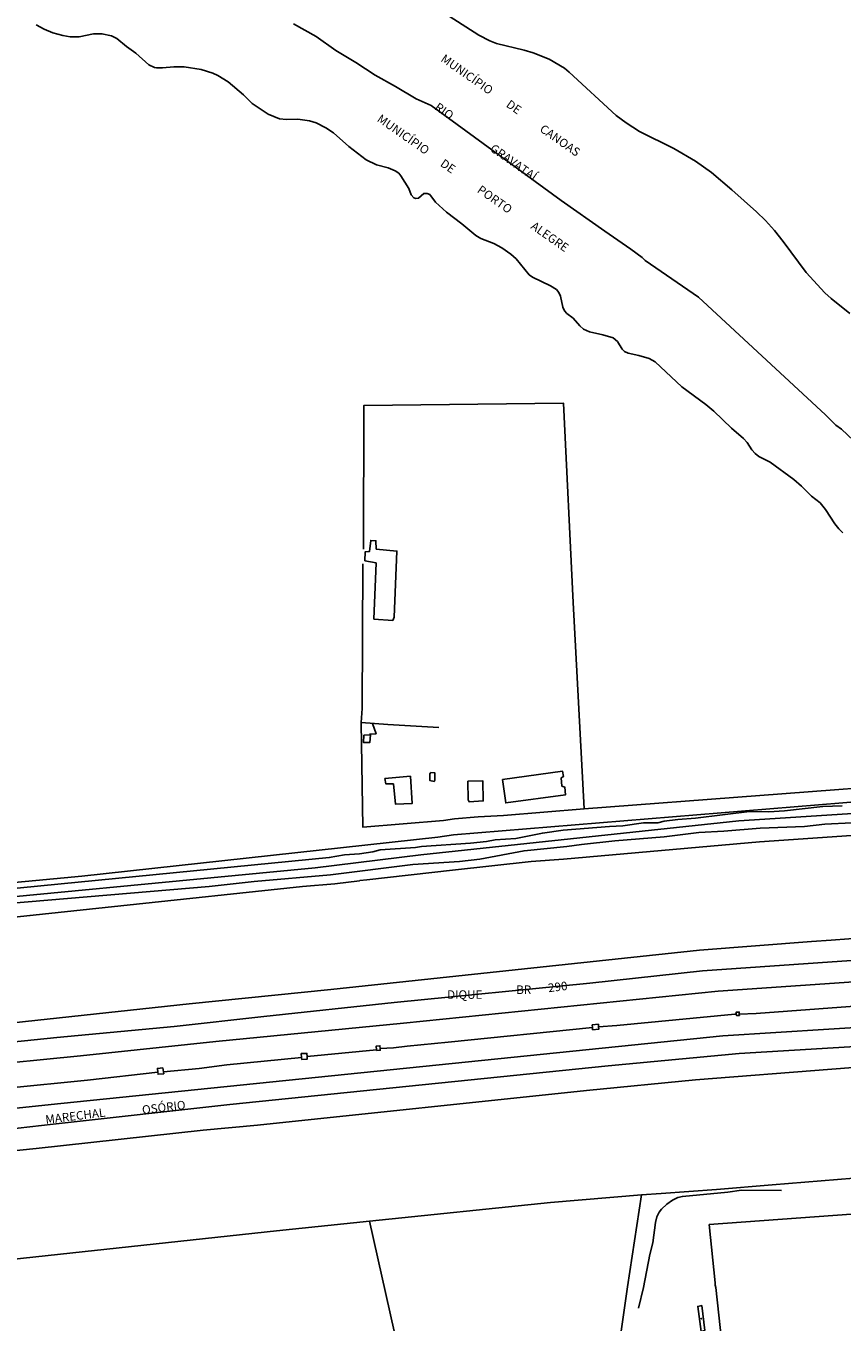
# Model space of a CAD drawing. Units: millimetres. Extents: x 183105 to 185523, y 1682597 to 1685372.
# Drawn here: x 184161 to 184399, y 1683325 to 1683704 of the extents above; entities that cross this region are included whole.
import ezdxf
from ezdxf.enums import TextEntityAlignment as Align

# ---------------------------------------------------------------- set-up
doc = ezdxf.new("R2010")
doc.units = ezdxf.units.MM
doc.header["$MEASUREMENT"] = 0
for name, color, linetype in [('IMAGEM', 7, 'Continuous'), ('V-CANTEIRO', 6, 'Continuous'), ('V-EDIFICACAO', 7, 'Continuous'), ('V-EIXO_DE_LOGRADOURO', 3, 'Continuous'), ('V-ESCADA', 153, 'Continuous'), ('V-LIMITE', 6, 'Continuous'), ('V-LOTE', 1, 'Continuous'), ('V-NOME_DOS_LOGRADOUROS', 2, 'Continuous'), ('V-QUADRA', 40, 'Continuous'), ('V-RIO', 180, 'Continuous'), ('V-TESTADA', 200, 'Continuous'), ('V-VALETA', 173, 'Continuous')]:
    doc.layers.add(name, color=color, linetype=linetype)
picture_1 = doc.add_image_def('image1.jpg', size_in_pixel=(4030, 4631))

msp = doc.modelspace()

# ---------------------------------------------------------------- linework, layer by layer
at = {"layer": 'V-CANTEIRO'}
for points in [[(184144.95, 1683399.84), (184176.54, 1683402.91), (184216.23, 1683407.14), (184271.15, 1683412.51), (184363.2, 1683421.83), (184502.13, 1683431.44), (184525.49, 1683432.91), (184537.21, 1683433.29), (184556.48, 1683433.92), (184567.38, 1683434.19), (184585.26, 1683435.21), (184590.04, 1683435.34), (184707.47, 1683441.54), (184803.56, 1683446.33), (184807.93, 1683446.71), (184812.22, 1683446.84), (184829.47, 1683447.91), (184851, 1683448.79), (184859.67, 1683449.42), (184877.19, 1683450.09), (184885.94, 1683450.79), (184898.91, 1683451.19), (185020.48, 1683457.64)], [(184698.69, 1683427.74), (184672.87, 1683426.28), (184658.78, 1683425.74), (184637.05, 1683424.53), (184628.92, 1683424.24), (184615.11, 1683423.26), (184609.27, 1683423.21), (184603.35, 1683422.73), (184595.59, 1683422.46), (184585.8, 1683421.8), (184578.14, 1683421.58), (184575.76, 1683421.28), (184556.51, 1683420.45), (184521.65, 1683418.88), (184474.07, 1683415.94), (184426.62, 1683412.68), (184364.61, 1683408.81), (184170.86, 1683389.04), (184073.93, 1683378.88)]]:
    msp.add_lwpolyline(points, dxfattribs=at)
at = {"layer": 'V-EDIFICACAO'}
for points in [[(184263.07, 1683551.09), (184263.06, 1683553.57), (184261.53, 1683553.7), (184261.21, 1683550.48), (184259.91, 1683550.39), (184259.82, 1683547.74), (184263.1, 1683547.13), (184262.44, 1683530.67), (184267.98, 1683530.29), (184268.35, 1683531.27), (184269.2, 1683550.55), (184263.07, 1683551.09)], [(184259.47, 1683496.72), (184261.41, 1683496.85), (184261.31, 1683494.59), (184259.4, 1683494.59)], [(184265.69, 1683484.06), (184265.93, 1683482.5), (184268.17, 1683482.48), (184268.73, 1683476.56), (184273.69, 1683476.78), (184273.13, 1683484.71), (184265.69, 1683484.06)], [(184279.15, 1683485.84), (184278.79, 1683485.41), (184278.86, 1683483.46), (184280.08, 1683483.23), (184280.32, 1683483.57), (184280.32, 1683485.69), (184279.15, 1683485.84)], [(184289.94, 1683483.27), (184290.04, 1683477.86), (184290.34, 1683477.19), (184294.47, 1683477.49), (184294.31, 1683483.4), (184289.94, 1683483.27)], [(184300.1, 1683483.73), (184301.05, 1683476.94), (184318.56, 1683479.29), (184318.36, 1683481.52), (184317.49, 1683481.85), (184317.22, 1683484.22), (184317.92, 1683484.61), (184317.68, 1683486.16), (184300.1, 1683483.73)]]:
    msp.add_lwpolyline(points, close=True, dxfattribs=at)
at = {"layer": 'V-EIXO_DE_LOGRADOURO'}
for points in [[(184556.42, 1683481.89), (184493.47, 1683479.06), (184431.28, 1683475.72), (184369.26, 1683471.72), (184276.23, 1683461.73), (184245.22, 1683457.9), (184121.01, 1683446.07), (184089.83, 1683442.74), (184073.87, 1683440.57)], [(184122.17, 1683403.41), (184169.63, 1683408.34), (184203.99, 1683411.57), (184230.27, 1683414.43), (184268.34, 1683418.57), (184325.62, 1683424.17), (184358.59, 1683427.83), (184402.23, 1683430.85), (184444.57, 1683433.59), (184483.11, 1683436.61), (184515.28, 1683438.52), (184566.36, 1683441.06), (184623.06, 1683443.29), (184674.6, 1683446), (184741.02, 1683449.5), (184791, 1683452.38), (184848.5, 1683455.24), (184921.54, 1683458.91), (184957.86, 1683460.5), (185033.29, 1683464.33)], [(184130.92, 1683378.71), (184168.59, 1683382.99), (184220.3, 1683388.73), (184263.21, 1683393.14), (184331, 1683400.06), (184369.37, 1683403.63), (184413.1, 1683406.27), (184448.5, 1683408.54), (184491.52, 1683411.63), (184527.51, 1683413.31), (184560.28, 1683415.22), (184639.53, 1683419.27), (184683.99, 1683421.42), (184744.52, 1683424.64), (184788.14, 1683426.66), (184840.8, 1683429.79), (184896.22, 1683432.89), (184962.55, 1683436.11), (185022.81, 1683439.79)]]:
    msp.add_lwpolyline(points, dxfattribs=at)
at = {"layer": 'V-ESCADA'}
msp.add_lwpolyline([(184358.21, 1683322.34), (184359.26, 1683322.63), (184359.26, 1683322.63), (184358.41, 1683329.89), (184357.24, 1683329.65), (184358.21, 1683322.36), (184358.21, 1683322.36), (184358.21, 1683322.34)], close=True, dxfattribs=at)
msp.add_point((184358.28, 1683326.11), dxfattribs=at)
at = {"layer": 'V-LIMITE'}
msp.add_lwpolyline([(184402.78, 1683582.96), (184399.35, 1683586.22), (184397.66, 1683587.4), (184394.58, 1683590.39), (184357.46, 1683624.88), (184341.89, 1683635.54), (184340.95, 1683636.43), (184337.69, 1683638.92), (184330.08, 1683644.1), (184317.29, 1683653.14), (184279.22, 1683680.86), (184274.83, 1683682.84), (184268.82, 1683686.42), (184262.79, 1683689.76), (184257.12, 1683693.44), (184251.31, 1683696.96), (184245.57, 1683701.11), (184238.88, 1683704.78)], dxfattribs=at)
at = {"layer": 'V-LOTE'}
for points in [[(184259.39, 1683551.18), (184259.52, 1683593.16), (184317.99, 1683593.79), (184320.76, 1683535.57), (184323.99, 1683475.19)], [(184258.71, 1683500.41), (184259.02, 1683504.51), (184259.26, 1683546.82)], [(184323.99, 1683475.19), (184426.81, 1683482.99), (184431.2, 1683534.76)], [(184282.8, 1683471.75), (184259.2, 1683469.84), (184258.71, 1683500.37), (184258.71, 1683500.41)], [(184258.71, 1683500.41), (184266.5, 1683499.81), (184281.42, 1683499.02)], [(184262.02, 1683500.15), (184263.11, 1683497.16), (184261.16, 1683496.99)], [(184517.17, 1683484.52), (184483.71, 1683482.59), (184406.79, 1683477.54), (184285.76, 1683467.63)], [(184073.87, 1683434.83), (184081.94, 1683435.47), (184241.52, 1683452.47), (184250.98, 1683453.29), (184258.26, 1683454.14), (184258.34, 1683454.27), (184260.43, 1683454.38), (184285.45, 1683457.29), (184308.44, 1683459.77), (184317.96, 1683460.46), (184375.27, 1683465.49), (184453.14, 1683470.9), (184472.84, 1683472.4), (184556.43, 1683476.8)], [(184282.8, 1683471.75), (184286.09, 1683472.28)], [(184323.99, 1683475.19), (184300.36, 1683473.27), (184292.99, 1683472.87), (184286.05, 1683472.28)], [(184281.13, 1683466.9), (184176.95, 1683455.49)], [(184281.13, 1683466.9), (184285.77, 1683467.63)], [(184281.18, 1683466.91), (184281.13, 1683466.9)], [(184176.95, 1683455.49), (184155.2, 1683453.45), (184134.89, 1683451.84)], [(184379.04, 1683365.23), (184441.2, 1683370.28), (184556.57, 1683376.97)], [(184261.2, 1683354.58), (184314.18, 1683360.01), (184340.79, 1683362.25)], [(184304.71, 1683298.42), (184333.42, 1683312.89), (184336.68, 1683335.42), (184340.79, 1683362.25)], [(184340.79, 1683362.25), (184346.52, 1683362.73), (184362.72, 1683363.86), (184379.04, 1683365.23)], [(184556.58, 1683360.32), (184536.58, 1683364.13), (184529.89, 1683364.75), (184523.48, 1683364.99), (184517.21, 1683364.75), (184461.14, 1683360.94), (184360.6, 1683353.58), (184362.38, 1683336.54), (184362.34, 1683335.92), (184362.54, 1683335.17), (184366.87, 1683294.69), (184369.48, 1683273.27)], [(184074.04, 1683334.48), (184233.9, 1683351.78), (184261.2, 1683354.58)], [(184276.91, 1683284.64), (184261.2, 1683354.58)]]:
    msp.add_lwpolyline(points, dxfattribs=at)
at = {"layer": 'V-QUADRA'}
for points in [[(184399.51, 1683476.11), (184393.85, 1683475.85), (184382.67, 1683474.64), (184378.04, 1683474.3), (184372.42, 1683474.38), (184356.58, 1683472.48), (184351.37, 1683472.07), (184347.43, 1683471.54), (184345.58, 1683471.1), (184341.35, 1683471.1), (184335.3, 1683470.19), (184331.41, 1683470.01), (184317.88, 1683468.92), (184311.77, 1683468.09), (184304, 1683466.53), (184297.96, 1683466.12), (184295.36, 1683465.61), (184290.74, 1683465.16), (184276.34, 1683464.15), (184274.6, 1683463.86), (184264.31, 1683463.15), (184262.14, 1683462.64), (184258.22, 1683462.03), (184253.87, 1683461.71), (184249.4, 1683460.92), (184136.06, 1683449.81)], [(184155.48, 1683447.48), (184214.25, 1683452.45), (184227.42, 1683453.95), (184249.8, 1683455.86), (184273.82, 1683458.93), (184287.54, 1683459.82), (184293.47, 1683460.47), (184306.4, 1683462.94), (184318.94, 1683464.17), (184323.25, 1683464.8), (184332.93, 1683465.84), (184347.38, 1683467), (184357.52, 1683468.28), (184364.86, 1683468.67), (184375.46, 1683469.54), (184388.51, 1683470.02), (184394.41, 1683470.71), (184402.34, 1683471.14)], [(184711.04, 1683454.15), (184664.2, 1683451.57), (184640.57, 1683450.69), (184636.58, 1683450.31), (184605.63, 1683448.58), (184578.47, 1683447.33), (184567.44, 1683446.5), (184556.47, 1683446.16), (184536.53, 1683445.27), (184509.01, 1683444.04), (184474.1, 1683442), (184469.72, 1683441.74), (184460.42, 1683441.13), (184438.69, 1683439.71), (184427.3, 1683438.97), (184414, 1683438.1), (184411.28, 1683437.9), (184406.64, 1683437.55), (184396.25, 1683436.77), (184390.55, 1683436.34), (184357.74, 1683433.87), (184249.81, 1683422.36), (184208.39, 1683418.19), (184080.05, 1683404.36)], [(184073.97, 1683366.65), (184163.59, 1683375.87), (184212.44, 1683381.18), (184228.39, 1683382.67), (184324.65, 1683392.79), (184356.55, 1683395.97), (184436.37, 1683402.18), (184452.32, 1683403.25), (184500.43, 1683406), (184517.56, 1683406.68), (184556.52, 1683408.82), (184640.19, 1683413.07), (184640.19, 1683410.97), (184639.06, 1683410.26)]]:
    msp.add_lwpolyline(points, dxfattribs=at)
at = {"layer": 'V-RIO'}
for points in [[(184163.6, 1683704.49), (184165.97, 1683703.2), (184168.49, 1683702.19), (184171.46, 1683701.34), (184173.58, 1683701), (184176.21, 1683701.01), (184180.36, 1683701.81), (184182.86, 1683701.87), (184185.64, 1683701.27), (184187.17, 1683700.51), (184190.06, 1683698.11), (184192.76, 1683696.23), (184196.61, 1683692.77), (184198.21, 1683692.03), (184198.86, 1683691.89), (184200.55, 1683691.89), (184203.93, 1683692.21), (184206.92, 1683692.18), (184211.87, 1683691.46), (184215.31, 1683690.34), (184216.79, 1683689.63), (184219.85, 1683687.81), (184224.28, 1683684.01), (184226.83, 1683681.51), (184231.49, 1683678.32), (184234.87, 1683676.99), (184236.9, 1683676.79), (184240.16, 1683676.94), (184243.59, 1683676.36), (184245.54, 1683675.79), (184248.39, 1683674.4), (184250.6, 1683672.86), (184255.15, 1683668.95), (184260.18, 1683665.02), (184263.25, 1683663.58), (184266.66, 1683662.68), (184268.72, 1683661.78), (184269.71, 1683661.06), (184270.36, 1683660.33), (184272.63, 1683656.66), (184273.37, 1683654.73), (184274.14, 1683653.84), (184274.74, 1683653.7), (184275.46, 1683653.79), (184277.07, 1683655.2), (184278.07, 1683655.18), (184278.78, 1683654.83), (184280.45, 1683652.59), (184283.7, 1683649.65), (184288.15, 1683646.31), (184292.24, 1683642.9), (184293.79, 1683641.96), (184297.55, 1683640.55), (184299.9, 1683639.25), (184302.55, 1683637.38), (184304.07, 1683636.06), (184307.9, 1683631.37), (184308.85, 1683630.72), (184314.16, 1683628.19), (184315.9, 1683627.03), (184316.6, 1683626.19), (184317.08, 1683625.16), (184317.72, 1683621.92), (184318.22, 1683620.85), (184318.9, 1683620.09), (184320.74, 1683618.67), (184322.77, 1683616.41), (184323.79, 1683615.5), (184325.57, 1683614.65), (184329.46, 1683613.84), (184332.46, 1683612.9), (184333.74, 1683611.88), (184335.13, 1683609.65), (184335.83, 1683608.9), (184336.89, 1683608.44), (184339.97, 1683607.8), (184343.01, 1683606.86), (184344.8, 1683605.93), (184352.61, 1683598.6), (184359.6, 1683593.4), (184361.91, 1683591.51), (184367.11, 1683586.49), (184370.6, 1683583.47), (184371.65, 1683582.32), (184373.04, 1683580.2), (184374.05, 1683579.08), (184375.15, 1683578.26), (184378.47, 1683576.57), (184385.32, 1683571.48), (184387.57, 1683569.56), (184390.49, 1683566.59), (184393.1, 1683564.64), (184394.65, 1683562.76), (184397.35, 1683558.51), (184398.53, 1683557.09), (184399.74, 1683555.94)], [(184284.5, 1683707.05), (184293.18, 1683701.44), (184296.35, 1683699.82), (184298.33, 1683699.06), (184306.43, 1683697.08), (184309.11, 1683696.26), (184313.76, 1683694.49), (184318.2, 1683691.8), (184319.6, 1683690.68), (184333.38, 1683678.01), (184336.27, 1683675.79), (184340.2, 1683673.3), (184350.2, 1683668.29), (184356.6, 1683664.61), (184361.23, 1683661.29), (184367.25, 1683656.24), (184374.43, 1683649.81), (184377.05, 1683647.26), (184379.69, 1683644.32), (184382.27, 1683641.14), (184388.93, 1683632.06), (184394.44, 1683626.09), (184396.24, 1683624.42), (184401.78, 1683620.01)]]:
    msp.add_lwpolyline(points, dxfattribs=at)
at = {"layer": 'V-TESTADA'}
for points in [[(184517.17, 1683484.52), (184483.71, 1683482.59), (184406.79, 1683477.54), (184285.76, 1683467.63)], [(184073.87, 1683434.83), (184081.94, 1683435.47), (184241.52, 1683452.47), (184250.98, 1683453.29), (184258.26, 1683454.14), (184258.34, 1683454.27), (184260.43, 1683454.38), (184285.45, 1683457.29), (184308.44, 1683459.77), (184317.96, 1683460.46), (184375.27, 1683465.49), (184453.14, 1683470.9), (184472.84, 1683472.4), (184556.43, 1683476.8)], [(184281.18, 1683466.91), (184176.95, 1683455.49)], [(184176.95, 1683455.49), (184155.2, 1683453.45), (184134.89, 1683451.84)]]:
    msp.add_lwpolyline(points, dxfattribs=at)
at = {"layer": 'V-VALETA'}
for points in [[(184369.4, 1683415.16), (184374.36, 1683415.37), (184431.98, 1683419.58)], [(184328.21, 1683411.4), (184333.53, 1683411.78), (184368.12, 1683415.12)], [(184368.12, 1683415.12), (184368.52, 1683415.12)], [(184264.28, 1683405.09), (184268.23, 1683405.29), (184272.2, 1683405.81), (184284.18, 1683406.9), (184326.4, 1683411.24)], [(184242.9, 1683402.72), (184263.22, 1683404.71)], [(184200.84, 1683398.29), (184211.31, 1683399.2), (184219.38, 1683400.3), (184241.27, 1683402.48)], [(184241.27, 1683402.48), (184241.3, 1683402.48)], [(184155.13, 1683393.47), (184178.67, 1683395.84), (184199.22, 1683398.16)], [(184381.77, 1683363.54), (184370, 1683363.62), (184366.05, 1683363.05), (184352.76, 1683361.84), (184351.42, 1683361.52), (184349.85, 1683360.78), (184348.19, 1683359.57), (184346.58, 1683358.14), (184345.93, 1683357.26), (184345.24, 1683355.85), (184344.86, 1683354.23), (184344.13, 1683348.22), (184343.24, 1683344.85)], [(184343.24, 1683344.85), (184341.38, 1683335.22), (184339.93, 1683329.18)]]:
    msp.add_lwpolyline(points, dxfattribs=at)
for points in [[(184368.52, 1683415.12), (184368.57, 1683414.77), (184369.41, 1683414.78), (184369.4, 1683415.16), (184369.38, 1683415.74), (184368.44, 1683415.68)], [(184328.21, 1683411.4), (184328.26, 1683410.73), (184326.44, 1683410.56), (184326.4, 1683411.24), (184326.36, 1683411.99), (184328.15, 1683412.17)], [(184263.22, 1683404.71), (184263.11, 1683405.77), (184264.22, 1683405.89), (184264.28, 1683405.09), (184264.31, 1683404.6), (184263.24, 1683404.51)], [(184242.9, 1683402.72), (184242.96, 1683402.02), (184241.34, 1683401.91), (184241.3, 1683402.48), (184241.21, 1683403.59), (184242.83, 1683403.67)], [(184200.96, 1683397.65), (184199.29, 1683397.54), (184199.22, 1683398.16), (184199.1, 1683399.25), (184200.64, 1683399.42), (184200.84, 1683398.29)]]:
    msp.add_lwpolyline(points, close=True, dxfattribs=at)

# ---------------------------------------------------------------- texts
at = {"layer": 'V-NOME_DOS_LOGRADOUROS'}
for s, rotation, p in [('MUNICÍPIO', 325, (184281.37, 1683693.37)), ('RIO', 325, (184279.56, 1683679.23)), ('DE', 325, (184300.49, 1683680.05)), ('MUNICÍPIO', 325, (184262.72, 1683675.81)), ('CANOAS', 325, (184310.3, 1683672.86)), ('GRAVATAÍ', 325, (184295.75, 1683667.14)), ('DE', 325, (184281.2, 1683662.74)), ('PORTO', 325, (184292, 1683655.05)), ('ALEGRE', 325, (184307.69, 1683644.43)), ('290', 7, (184313.69, 1683420.77)), ('OSÓRIO', 7, (184194.85, 1683385.09)), ('MARECHAL', 7, (184166.56, 1683382.27))]:
    msp.add_text(s, height=2.5, rotation=rotation, dxfattribs=at).set_placement(p, align=Align.BOTTOM_LEFT)
for s, p in [('BR', (184304.09, 1683420.26)), ('-', (184309.83, 1683420.94)), ('DIQUE', (184283.87, 1683418.84))]:
    msp.add_text(s, height=2.5, dxfattribs=at).set_placement(p, align=Align.BOTTOM_LEFT)

# ---------------------------------------------------------------- referenced raster images: frames only (the image files are external)
at = {"layer": 'IMAGEM'}
image = msp.add_image(picture_1, insert=(183105.13, 1682596.78), size_in_units=(2415.17, 2775.35), dxfattribs=at)
image.dxf.flags = 7

doc.saveas('drawing.dxf')
